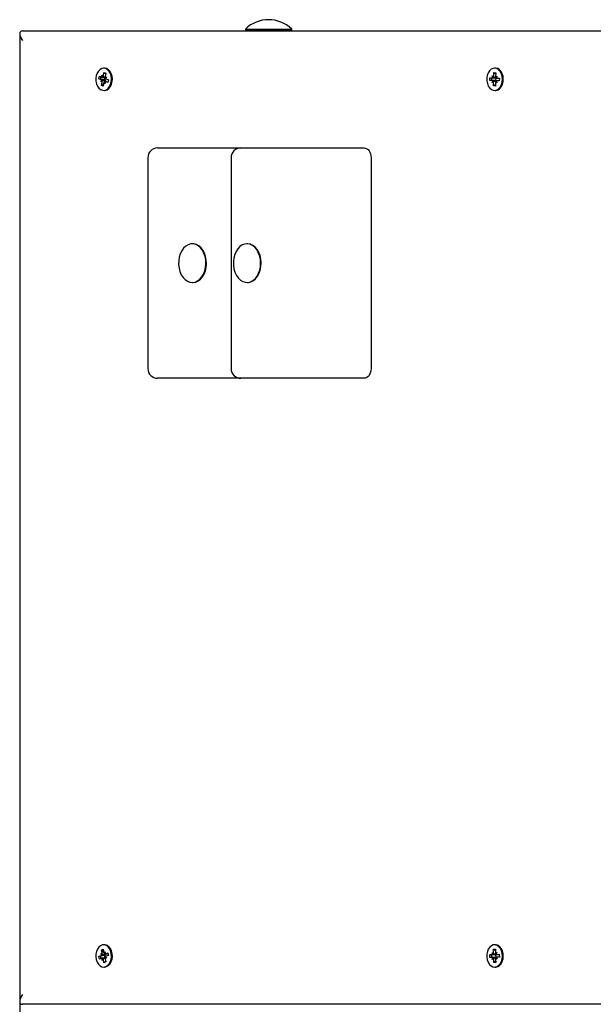
# Model space of a CAD drawing. Units: millimetres. Extents: x 3254 to 13481, y 980 to 10767.
# Drawn here: x 4754 to 5050, y 7865 to 8374 of the extents above; entities that cross this region are included whole.
import ezdxf

# ---------------------------------------------------------------- set-up
doc = ezdxf.new("R2010")
doc.units = ezdxf.units.MM
doc.header["$LTSCALE"] = 70
doc.header["$PDSIZE"] = -1
doc.linetypes.add('SLD-Сплошная', pattern=[0])
doc.styles.get("Standard").update_dxf_attribs({"font": 'isocpeui.ttf'})
doc.dimstyles.new('ISO-25', dxfattribs={"dimtxt": 2.5, "dimasz": 2.5, "dimexe": 1.25, "dimexo": 0.625, "dimtad": 1, "dimtxsty": 'Standard', "dimcen": 2.5, "dimadec": 0, "dimazin": 0, "dimtfac": 1, "dimtmove": 0, "dimatfit": 3, "dimfxl": 1, "dimarcsym": 0})

# ---------------------------------------------------------------- blocks, each defined once
blk = doc.blocks.new('*D21')
at = {"color": 0, "lineweight": -2, "transparency": 16777216}
for p, q in [((4753.75, 7866.46), (4753.75, 1846.5)), ((9931.91, 5159), (9931.91, 1846.5)), ((4963.75, 1916.5), (9721.91, 1916.5))]:
    blk.add_line(p, q, dxfattribs=at)
at = {"color": 0, "transparency": 16777216}
for points in [[(4963.75, 1951.5), (4963.75, 1881.5), (4753.75, 1916.5)], [(9721.91, 1951.5), (9721.91, 1881.5), (9931.91, 1916.5)]]:
    blk.add_solid(points, dxfattribs=at)
at = {"layer": 'Defpoints', "color": 0, "transparency": 16777216}
for p in [(4753.75, 7866.46), (9931.91, 5159), (9931.91, 1916.5)]:
    blk.add_point(p, dxfattribs=at)
at = {"color": 0, "transparency": 16777216, "insert": (7396.19, 2232.85), "char_height": 210, "attachment_point": 5}
blk.add_mtext('5178', dxfattribs=at)

msp = doc.modelspace()

# ---------------------------------------------------------------- linework, layer by layer
at = {"color": 7, "linetype": 'SLD-Сплошная', "lineweight": 25}
for p, q in [((4753.75, 8366.53), (4753.75, 7866.46)), ((4755.21, 8368), (5246.65, 8368)), ((4870.49, 8368.96), (4870.49, 8368.4)), ((4870.49, 8368.96), (4874.25, 8368.96)), ((4870.49, 8368.4), (4870.49, 8368.4)), ((4870.49, 8368.4), (4874.25, 8368.4)), ((4874.25, 8368.96), (4894.49, 8368.96)), ((4874.25, 8368.4), (4894.49, 8368.4)), ((4894.49, 8368.4), (4894.49, 8368.96)), ((4894.49, 8368.4), (4894.49, 8368.4)), ((4794.69, 8343.26), (4794.96, 8344.61)), ((4794.96, 8344.61), (4796.14, 8344.14)), ((4796.33, 8345.13), (4796.84, 8344.39)), ((4796.51, 8344.13), (4796.33, 8345.13)), ((4797.03, 8344.85), (4797.36, 8346.51)), ((4797.64, 8348.75), (4797.18, 8348.75)), ((4797.36, 8346.51), (4798.32, 8346.13)), ((4797.72, 8346), (4797.36, 8346.51)), ((4798.26, 8345.86), (4797.95, 8345.97)), ((4798.32, 8346.13), (4797.98, 8344.47)), ((4998.24, 8344.79), (4998.85, 8344.24)), ((4998.58, 8343.88), (4998.24, 8344.79)), ((4998.96, 8344.75), (4999.01, 8346.47)), ((4999.01, 8346.47), (5000, 8346.42)), ((4999.46, 8345.94), (4999.01, 8346.47)), ((4999.87, 8348.75), (4999.41, 8348.75)), ((4999.99, 8345.99), (4999.65, 8345.94)), ((5000.03, 8348.74), (4999.87, 8348.75)), ((5000, 8346.42), (4999.95, 8344.69)), ((5000.04, 8344.18), (5000.68, 8344.65)), ((5000.68, 8344.65), (5000.29, 8343.79)), ((4795.87, 8342.79), (4794.69, 8343.26)), ((4795.52, 8343.12), (4794.69, 8343.26)), ((4797.69, 8342.84), (4795.52, 8343.12)), ((4795.67, 8341.81), (4796.19, 8342.52)), ((4796.37, 8342.06), (4795.67, 8341.81)), ((4796.04, 8339.87), (4796.37, 8341.53)), ((4796.6, 8340.38), (4796.04, 8339.87)), ((4796.99, 8339.49), (4796.04, 8339.87)), ((4796.51, 8344.13), (4797.96, 8344.1)), ((4796.6, 8340.38), (4797.11, 8340.09)), ((4797.32, 8341.15), (4796.79, 8340.38)), ((4797.32, 8341.15), (4796.99, 8339.49)), ((4798.02, 8340.87), (4797.51, 8341.6)), ((4797.69, 8342.84), (4797.96, 8344.1)), ((4797.79, 8342.79), (4797.69, 8342.84)), ((4797.84, 8341.86), (4798.02, 8340.87)), ((4797.98, 8343.94), (4798.68, 8344.19)), ((4799.39, 8341.39), (4798.02, 8341.89)), ((4798.68, 8344.19), (4798.16, 8343.47)), ((4798.24, 8342.28), (4798.22, 8342.33)), ((4799.39, 8341.39), (4798.22, 8341.86)), ((4798.49, 8343.2), (4799.66, 8342.73)), ((4799.66, 8342.73), (4799.39, 8341.39)), ((4996.95, 8342.44), (4996.99, 8343.84)), ((4998.17, 8342.37), (4996.95, 8342.44)), ((4997.79, 8342.42), (4996.95, 8342.44)), ((4996.99, 8343.84), (4998.21, 8343.77)), ((4999.98, 8342.38), (4997.79, 8342.42)), ((4998.14, 8341.35), (4998.53, 8342.21)), ((4998.78, 8341.82), (4998.14, 8341.35)), ((4998.21, 8343.77), (5000.16, 8343.77)), ((4998.82, 8339.58), (4998.87, 8341.3)), ((4999.29, 8340.11), (4998.82, 8339.58)), ((4999.8, 8339.52), (4998.82, 8339.58)), ((4999.82, 8340), (4999.48, 8340.11)), ((4999.85, 8341.25), (4999.8, 8339.52)), ((5000.58, 8341.21), (4999.97, 8341.75)), ((4999.98, 8342.38), (5000.16, 8343.77)), ((5000.09, 8342.37), (4999.98, 8342.38)), ((5000.24, 8342.11), (5000.58, 8341.21)), ((5001.83, 8342.16), (5000.58, 8342.23)), ((5001.83, 8342.16), (5000.61, 8342.23)), ((5000.65, 8343.63), (5001.87, 8343.56)), ((5001.87, 8343.56), (5001.83, 8342.16)), ((4797.64, 8337.25), (4797.64, 8337.25)), ((4999.87, 8337.25), (4999.87, 8337.25)), ((4825.06, 8307.5), (4829.46, 8307.5)), ((4829.46, 8307.5), (4868.1, 8307.5)), ((4868.1, 8307.5), (4910.77, 8307.5)), ((4910.77, 8307.5), (4931.99, 8307.5)), ((4820.06, 8302.5), (4820.06, 8193.5)), ((4863.1, 8302.5), (4863.1, 8193.5)), ((4935.52, 8302.5), (4935.52, 8193.5)), ((4843.32, 8258), (4843.03, 8258)), ((4871.6, 8258), (4871.32, 8258)), ((4843.32, 8238), (4843.32, 8238)), ((4871.6, 8238), (4871.6, 8238)), ((4829.46, 8188.5), (4825.06, 8188.5)), ((4868.1, 8188.5), (4829.46, 8188.5)), ((4910.77, 8188.5), (4868.1, 8188.5)), ((4931.99, 8188.5), (4910.77, 8188.5)), ((4796.04, 7893.13), (4796.99, 7893.51)), ((4796.37, 7891.47), (4796.04, 7893.13)), ((4796.6, 7892.62), (4796.04, 7893.13)), ((4796.79, 7892.62), (4796.6, 7892.62)), ((4797.32, 7891.85), (4796.79, 7892.62)), ((4796.99, 7893.51), (4797.32, 7891.85)), ((4797.64, 7895.75), (4797.18, 7895.75)), ((4797.51, 7891.39), (4798.02, 7892.13)), ((4798.02, 7892.13), (4797.84, 7891.13)), ((4798.22, 7891.14), (4799.39, 7891.61)), ((4799.39, 7891.61), (4799.66, 7890.26)), ((4998.14, 7891.65), (4998.78, 7891.18)), ((4998.53, 7890.79), (4998.14, 7891.65)), ((4998.82, 7893.42), (4999.8, 7893.47)), ((4998.87, 7891.69), (4998.82, 7893.42)), ((4999.29, 7892.89), (4998.82, 7893.42)), ((4999.87, 7895.75), (4999.41, 7895.75)), ((4999.82, 7893), (4999.48, 7892.89)), ((4999.8, 7893.47), (4999.85, 7891.75)), ((4999.97, 7891.24), (5000.58, 7891.79)), ((5000.58, 7891.79), (5000.24, 7890.88)), ((4794.69, 7889.73), (4795.87, 7890.2)), ((4795.52, 7889.88), (4794.69, 7889.73)), ((4794.96, 7888.39), (4794.69, 7889.73)), ((4796.14, 7888.86), (4794.96, 7888.39)), ((4797.69, 7890.16), (4795.52, 7889.88)), ((4795.67, 7891.19), (4796.37, 7890.94)), ((4796.19, 7890.47), (4795.67, 7891.19)), ((4797.96, 7888.89), (4796.33, 7888.89)), ((4796.33, 7887.87), (4796.51, 7888.86)), ((4796.84, 7888.6), (4796.33, 7887.87)), ((4797.36, 7886.49), (4797.03, 7888.15)), ((4797.72, 7887), (4797.36, 7886.49)), ((4798.32, 7886.87), (4797.36, 7886.49)), ((4797.69, 7890.16), (4797.79, 7890.2)), ((4797.96, 7888.89), (4797.69, 7890.16)), ((4797.84, 7891.13), (4799.49, 7891.1)), ((4798.26, 7887.13), (4797.95, 7887.03)), ((4798.68, 7888.81), (4797.98, 7889.06)), ((4797.98, 7888.53), (4798.32, 7886.87)), ((4798.16, 7889.52), (4798.68, 7888.81)), ((4798.22, 7890.67), (4798.18, 7890.72)), ((4799.66, 7890.26), (4798.49, 7889.79)), ((4996.95, 7890.56), (4998.17, 7890.63)), ((4997.79, 7890.58), (4996.95, 7890.56)), ((4996.99, 7889.16), (4996.95, 7890.56)), ((4998.21, 7889.23), (4996.99, 7889.16)), ((4999.98, 7890.62), (4997.79, 7890.58)), ((5000.16, 7889.23), (4998.24, 7889.23)), ((4998.24, 7888.21), (4998.58, 7889.11)), ((4998.85, 7888.75), (4998.24, 7888.21)), ((4999.01, 7886.52), (4998.96, 7888.25)), ((4999.46, 7887.06), (4999.01, 7886.52)), ((5000, 7886.58), (4999.01, 7886.52)), ((4999.99, 7887), (4999.65, 7887.06)), ((4999.95, 7888.3), (5000, 7886.58)), ((4999.98, 7890.62), (5000.09, 7890.63)), ((5000.16, 7889.23), (4999.98, 7890.62)), ((5000.68, 7888.35), (5000.04, 7888.82)), ((5000.29, 7889.21), (5000.68, 7888.35)), ((5000.61, 7890.77), (5001.83, 7890.84)), ((5000.61, 7890.77), (5001.83, 7890.77)), ((5001.87, 7889.44), (5000.65, 7889.37)), ((5001.83, 7890.84), (5001.87, 7889.44)), ((4797.64, 7884.25), (4797.64, 7884.25)), ((4999.57, 7884.25), (4999.87, 7884.25)), ((5246.65, 7865), (4755.21, 7865))]:
    msp.add_line(p, q, dxfattribs=at)
at = {"color": 7, "linetype": 'SLD-Сплошная', "lineweight": 25, "flags": 128}
for points in [[(4798.28, 8348.53), (4797.28, 8348.75), (4796.26, 8348.6), (4795.3, 8348.1), (4794.47, 8347.28), (4793.8, 8346.2), (4793.34, 8344.91), (4793.13, 8343.5), (4793.17, 8342.06), (4793.46, 8340.68), (4793.98, 8339.44), (4794.71, 8338.43), (4795.59, 8337.71), (4796.57, 8337.31), (4797.59, 8337.28), (4798.58, 8337.6), (4799.49, 8338.27), (4800.25, 8339.23), (4800.81, 8340.43), (4801.15, 8341.79), (4801.24, 8343.22), (4801.07, 8344.64), (4800.66, 8345.96), (4800.03, 8347.09), (4799.22, 8347.97), (4798.28, 8348.53)], [(4798.74, 8348.53), (4797.73, 8348.75), (4797.64, 8348.75)], [(4797.64, 8337.25), (4798.05, 8337.28), (4799.04, 8337.6), (4799.95, 8338.27), (4800.71, 8339.23), (4801.27, 8340.43), (4801.61, 8341.79), (4801.7, 8343.22), (4801.53, 8344.64), (4801.12, 8345.96), (4800.49, 8347.09), (4799.68, 8347.97), (4798.74, 8348.53)], [(4798.26, 8345.86), (4798, 8345.95), (4797.72, 8346)], [(4999.57, 8348.74), (4998.56, 8348.62), (4997.6, 8348.15), (4996.75, 8347.35), (4996.07, 8346.27), (4995.6, 8345), (4995.37, 8343.59), (4995.39, 8342.15), (4995.66, 8340.76), (4996.17, 8339.52), (4996.89, 8338.49), (4997.76, 8337.74), (4998.74, 8337.33), (4999.75, 8337.27), (5000.75, 8337.57), (5001.66, 8338.21), (5002.43, 8339.16), (5003.01, 8340.34), (5003.37, 8341.69), (5003.47, 8343.13), (5003.32, 8344.55), (5002.93, 8345.88), (5002.31, 8347.03), (5001.51, 8347.92), (5000.58, 8348.51), (4999.57, 8348.74)], [(4999.99, 8345.99), (4999.5, 8345.95), (4999.46, 8345.94)], [(4999.87, 8337.25), (5000.21, 8337.27), (5001.21, 8337.57), (5002.12, 8338.21), (5002.89, 8339.16), (5003.47, 8340.34), (5003.83, 8341.69), (5003.93, 8343.13), (5003.78, 8344.55), (5003.39, 8345.88), (5002.77, 8347.03), (5001.97, 8347.92), (5001.04, 8348.51), (5000.03, 8348.74)], [(4796.14, 8344.14), (4795.64, 8344.03), (4795.52, 8343.12)], [(4998.21, 8343.77), (4997.75, 8343), (4997.79, 8342.42)], [(4999.29, 8340.11), (4999.5, 8340.04), (4999.82, 8340)], [(4931.99, 8307.5), (4932.68, 8307.4), (4933.34, 8307.12), (4933.95, 8306.66), (4934.49, 8306.03), (4934.93, 8305.28), (4935.25, 8304.41), (4935.45, 8303.47), (4935.52, 8302.5)], [(4838.56, 8255.74), (4837.6, 8254.4), (4836.84, 8252.83), (4836.31, 8251.08), (4836.02, 8249.23), (4835.98, 8247.33), (4836.2, 8245.45), (4836.66, 8243.67), (4837.36, 8242.04), (4838.26, 8240.63), (4839.33, 8239.48), (4840.54, 8238.64), (4841.83, 8238.14), (4843.17, 8238), (4844.51, 8238.22), (4845.79, 8238.79), (4846.97, 8239.69), (4848.01, 8240.9), (4848.87, 8242.36), (4849.52, 8244.02), (4849.94, 8245.83), (4850.1, 8247.72), (4850.01, 8249.62), (4849.67, 8251.45), (4849.09, 8253.17), (4848.29, 8254.69), (4847.3, 8255.98), (4846.15, 8256.98), (4844.89, 8257.65), (4843.57, 8257.97), (4842.22, 8257.93), (4840.91, 8257.54), (4839.67, 8256.8), (4838.56, 8255.74)], [(4843.32, 8238), (4843.45, 8238), (4844.79, 8238.22), (4846.07, 8238.79), (4847.25, 8239.69), (4848.29, 8240.9), (4849.15, 8242.36), (4849.8, 8244.02), (4850.22, 8245.83), (4850.38, 8247.72), (4850.29, 8249.62), (4849.95, 8251.45), (4849.37, 8253.17), (4848.57, 8254.69), (4847.58, 8255.98), (4846.43, 8256.98), (4845.17, 8257.65), (4843.85, 8257.97), (4843.32, 8258)], [(4864.27, 8248.77), (4864.29, 8246.87), (4864.57, 8245.01), (4865.09, 8243.26), (4865.84, 8241.68), (4866.79, 8240.32), (4867.9, 8239.25), (4869.13, 8238.49), (4870.44, 8238.08), (4871.78, 8238.02), (4873.11, 8238.33), (4874.37, 8238.98), (4875.52, 8239.96), (4876.52, 8241.23), (4877.34, 8242.75), (4877.93, 8244.45), (4878.29, 8246.29), (4878.39, 8248.18), (4878.24, 8250.07), (4877.83, 8251.88), (4877.2, 8253.56), (4876.35, 8255.03), (4875.32, 8256.25), (4874.14, 8257.17), (4872.86, 8257.76), (4871.53, 8257.99), (4870.19, 8257.87), (4868.89, 8257.39), (4867.67, 8256.57), (4866.59, 8255.44), (4865.68, 8254.04), (4864.98, 8252.42), (4864.5, 8250.64), (4864.27, 8248.77)], [(4871.6, 8238), (4872.06, 8238.02), (4873.39, 8238.33), (4874.65, 8238.98), (4875.81, 8239.96), (4876.81, 8241.23), (4877.62, 8242.75), (4878.21, 8244.45), (4878.57, 8246.29), (4878.67, 8248.18), (4878.52, 8250.07), (4878.12, 8251.88), (4877.48, 8253.56), (4876.63, 8255.03), (4875.6, 8256.25), (4874.42, 8257.17), (4873.14, 8257.76), (4871.81, 8257.99), (4871.6, 8258)], [(4935.52, 8193.5), (4935.45, 8192.52), (4935.25, 8191.59), (4934.93, 8190.72), (4934.49, 8189.96), (4933.95, 8189.34), (4933.34, 8188.88), (4932.68, 8188.6), (4931.99, 8188.5)], [(4798.28, 7884.47), (4799.22, 7885.03), (4800.03, 7885.9), (4800.66, 7887.04), (4801.07, 7888.36), (4801.24, 7889.78), (4801.15, 7891.21), (4800.81, 7892.57), (4800.25, 7893.77), (4799.49, 7894.73), (4798.58, 7895.39), (4797.59, 7895.72), (4796.57, 7895.68), (4795.59, 7895.29), (4794.71, 7894.57), (4793.98, 7893.56), (4793.46, 7892.32), (4793.17, 7890.94), (4793.13, 7889.5), (4793.34, 7888.09), (4793.8, 7886.8), (4794.47, 7885.71), (4795.3, 7884.89), (4796.26, 7884.4), (4797.28, 7884.25), (4798.28, 7884.47)], [(4798.74, 7884.47), (4799.68, 7885.03), (4800.49, 7885.9), (4801.12, 7887.04), (4801.53, 7888.36), (4801.7, 7889.78), (4801.61, 7891.21), (4801.27, 7892.57), (4800.71, 7893.77), (4799.95, 7894.73), (4799.04, 7895.39), (4798.05, 7895.72), (4797.64, 7895.75)], [(4999.57, 7884.25), (5000.58, 7884.49), (5001.51, 7885.08), (5002.31, 7885.97), (5002.93, 7887.12), (5003.32, 7888.45), (5003.47, 7889.87), (5003.37, 7891.31), (5003.01, 7892.66), (5002.43, 7893.84), (5001.66, 7894.78), (5000.75, 7895.43), (4999.75, 7895.73), (4998.74, 7895.67), (4997.76, 7895.25), (4996.89, 7894.51), (4996.17, 7893.48), (4995.66, 7892.23), (4995.39, 7890.85), (4995.37, 7889.41), (4995.6, 7888), (4996.07, 7886.72), (4996.75, 7885.65), (4997.6, 7884.85), (4998.56, 7884.38), (4999.57, 7884.25)], [(4999.82, 7893), (4999.5, 7892.95), (4999.29, 7892.89)], [(4999.87, 7884.25), (5000.03, 7884.25), (5001.04, 7884.49), (5001.97, 7885.08), (5002.77, 7885.97), (5003.39, 7887.12), (5003.78, 7888.45), (5003.93, 7889.87), (5003.83, 7891.31), (5003.47, 7892.66), (5002.89, 7893.84), (5002.12, 7894.78), (5001.21, 7895.43), (5000.21, 7895.73), (4999.87, 7895.75)], [(4795.52, 7889.88), (4795.64, 7888.97), (4795.73, 7888.69)], [(4797.72, 7887), (4798, 7887.04), (4798.26, 7887.13)], [(4997.79, 7890.58), (4997.75, 7890), (4997.82, 7889.21)], [(4999.46, 7887.06), (4999.5, 7887.04), (4999.99, 7887)], [(4797.64, 7884.25), (4797.73, 7884.25), (4798.74, 7884.47)]]:
    msp.add_lwpolyline(points, dxfattribs=at)
at = {"color": 7, "linetype": 'SLD-Сплошная', "lineweight": 25}
for centre, radius, start, end in [((4882.49, 8356.5), 17.3, 46.0913, 133.9087), ((4795.89, 8345.06), 1.17, 324.9021, 349.4059), ((4799.39, 8344.19), 1.43, 168.7901, 190.0965), ((4997.62, 8344.78), 1.34, 336.4134, 358.7045), ((5001.34, 8344.65), 1.38, 178.1197, 199.9483), ((4795.58, 8342.13), 0.729, 33.0808, 66.6833), ((4796.33, 8344.63), 0.523, 247.8545, 289.919), ((4794.96, 8341.81), 1.43, 348.7901, 10.0965), ((4798.47, 8340.93), 1.17, 144.9021, 169.4059), ((4797.45, 8342.05), 0.822, 20.2038, 65.1195), ((4798.02, 8341.37), 0.523, 67.8545, 109.919), ((4798.77, 8343.87), 0.729, 213.0808, 246.6833), ((4796.88, 8342.14), 1.36, 348.1727, 6.2777), ((4998.12, 8341.78), 0.59, 46.801, 85.5818), ((4998.23, 8344.33), 0.559, 267.5285, 307.7514), ((4997.48, 8341.35), 1.38, 358.1197, 19.9483), ((5001.2, 8341.22), 1.34, 156.4134, 178.7045), ((5000.19, 8341.78), 0.593, 48.8173, 99.1205), ((5000.16, 8344.29), 0.521, 270.0546, 284.4287), ((5000.58, 8341.67), 0.559, 87.5285, 127.7514), ((5000.69, 8344.22), 0.59, 226.801, 265.5818), ((4825.06, 8302.5), 5, 90, 180), ((4868.1, 8302.5), 5, 90, 180), ((4825.06, 8193.5), 5, 180, 270), ((4868.1, 8193.5), 5, 180, 270), ((4798.47, 7892.06), 1.17, 190.5941, 215.0979), ((4997.48, 7891.65), 1.38, 340.0517, 1.8803), ((5001.2, 7891.78), 1.34, 181.2955, 203.5866), ((4795.58, 7890.87), 0.729, 293.3167, 326.9192), ((4796.33, 7888.37), 0.523, 70.081, 112.1455), ((4794.96, 7891.19), 1.43, 349.9035, 11.2099), ((4795.89, 7887.93), 1.17, 10.5941, 35.0979), ((4797.45, 7890.95), 0.822, 294.8805, 339.7962), ((4798.02, 7891.63), 0.523, 250.081, 292.1455), ((4799.39, 7888.81), 1.43, 169.9035, 191.2099), ((4798.77, 7889.13), 0.729, 113.3167, 146.9192), ((4796.95, 7891.18), 1.37, 337.7357, 356.6662), ((4998.12, 7891.22), 0.59, 274.4182, 313.199), ((4998.23, 7888.67), 0.559, 52.2486, 92.4715), ((4997.62, 7888.22), 1.34, 1.2955, 23.5866), ((5001.34, 7888.35), 1.38, 160.0517, 181.8803), ((5000.05, 7891.22), 0.593, 274.5583, 312.7414), ((5000.15, 7888.71), 0.521, 74.5155, 88.6376), ((5000.58, 7891.33), 0.559, 232.2486, 272.4715), ((5000.69, 7888.78), 0.59, 94.4182, 133.199)]:
    msp.add_arc(centre, radius, start, end, dxfattribs=at)
for centre, major_axis, ratio, start_param, end_param in [((4758.75, 8363), (4.62, -4.62), 0.414214, 2.748894, 4.31969), ((4796.33, 8345.13), (7.78, -0.77), 0.087408, 4.786001, 4.931616), ((4795.67, 8341.81), (8.8, -0.7), 0.085427, 1.284216, 1.518518), ((4795.67, 8341.81), (8.14, 1.01), 0.01996, 1.247554, 1.481857), ((4796.33, 8345.13), (8.99, 0.23), 0.111, 4.729288, 4.891013), ((4798.02, 8340.87), (8.82, 0.68), 0.087311, 1.579612, 1.621442), ((4798.68, 8344.19), (8.49, -0.97), 0.038712, 4.633978, 4.690501), ((4998.14, 8341.35), (8.91, -0.52), 0.099518, 1.337333, 1.533014), ((4998.24, 8344.79), (8.93, 0.45), 0.103305, 4.744919, 4.949827), ((4998.14, 8341.35), (7.97, 0.95), 0.049645, 1.292151, 1.484321), ((4998.24, 8344.79), (7.92, -0.91), 0.059757, 4.79665, 4.998379), ((5000.58, 8341.21), (8.69, 0.83), 0.069285, 1.589223, 1.634693), ((5000.68, 8344.65), (8.64, -0.87), 0.062079, 4.644341, 4.702865), ((4795.67, 7891.19), (8.8, 0.7), 0.085427, 4.764667, 4.99897), ((4795.67, 7891.19), (8.14, -1.01), 0.01996, 4.801328, 5.035631), ((4796.33, 7887.87), (8.99, -0.23), 0.111, 1.392173, 1.553898), ((4796.33, 7887.87), (7.78, 0.77), 0.087408, 1.351569, 1.497184), ((4798.02, 7892.13), (8.82, -0.68), 0.087311, 4.661743, 4.703573), ((4798.68, 7888.81), (8.49, 0.97), 0.038712, 1.592684, 1.649207), ((4998.14, 7891.65), (8.91, 0.52), 0.099518, 4.750171, 4.945852), ((4998.24, 7888.21), (8.93, -0.45), 0.103305, 1.333358, 1.538266), ((4998.14, 7891.65), (7.97, -0.95), 0.049645, 4.798864, 4.991034), ((4998.24, 7888.21), (7.92, 0.91), 0.059757, 1.284806, 1.486535), ((5000.58, 7891.79), (8.69, -0.83), 0.069285, 4.648492, 4.693962), ((5000.68, 7888.35), (8.64, 0.87), 0.062079, 1.591372, 1.638844), ((4758.75, 7870), (4.62, 4.62), 0.414214, 1.963495, 3.534292)]:
    msp.add_ellipse(centre, major_axis=major_axis, ratio=ratio, start_param=start_param, end_param=end_param, dxfattribs=at)

# ---------------------------------------------------------------- dimensions: what is measured, and where the dimension line sits
dim = msp.add_linear_dim(base=(9931.91, 1916.5), p1=(4753.75, 7866.46), p2=(9931.91, 5159), dimstyle='ISO-25', override={"dimtxt": 210, "dimasz": 210, "dimexe": 70, "dimexo": 0, "dimgap": 210, "dimtih": 1, "dimtoh": 1, "dimdec": 0, "dimzin": 0, "dimadec": 2, "dimtdec": 3, "dimtzin": 0})
dim.commit()
dim.dimension.update_dxf_attribs({"geometry": '*D21', "text_midpoint": (7396.19, 1916.5), "dimtype": 160})

doc.saveas('drawing.dxf')
